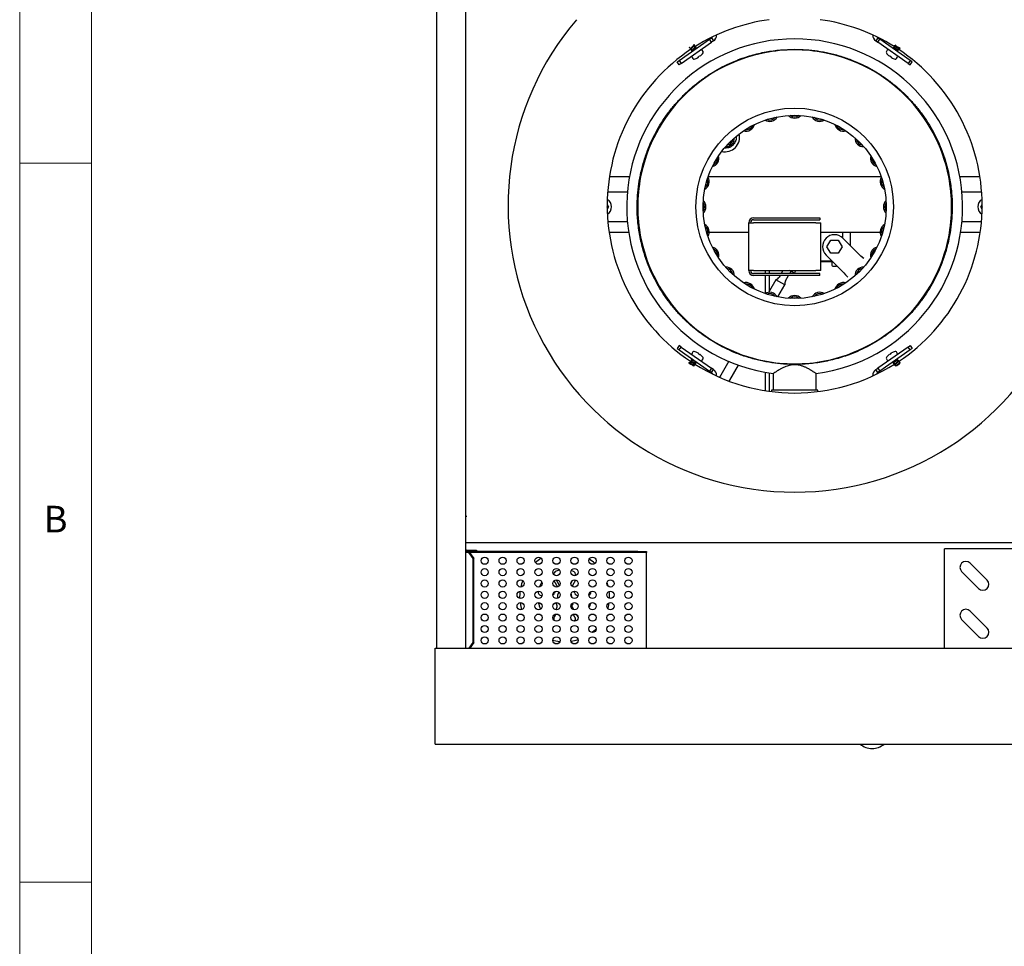
# Model space of a CAD drawing. Units: millimetres. Extents: x 5 to 415, y 5 to 292.
# Drawn here: x 5 to 73, y 194 to 258 of the extents above; entities that cross this region are included whole.
import ezdxf

# ---------------------------------------------------------------- set-up
doc = ezdxf.new("R2010")
doc.units = ezdxf.units.MM
doc.styles.add('SLDTEXTSTYLE0', font='TXT', dxfattribs={"width": 0.75})

msp = doc.modelspace()

# ---------------------------------------------------------------- linework, layer by layer
at = {"color": 7, "linetype": 'Continuous', "lineweight": 18}
for p, q in [((5, 292), (5, 5)), ((10, 287), (10, 10)), ((10, 248.5), (5, 248.5)), ((5, 198.5), (10, 198.5))]:
    msp.add_line(p, q, dxfattribs=at)
at = {"color": 7, "linetype": 'Continuous', "lineweight": 25}
for p, q in [((34.0211, 214.7683), (34.0211, 272.5098)), ((36.0127, 272.0431), (36.0127, 214.7683)), ((50.8786, 255.6377), (52.9863, 257.1135)), ((51.0219, 255.4329), (53.1297, 256.9088)), ((52.9863, 257.1135), (53.1228, 257.2091)), ((53.1297, 256.9088), (52.9863, 257.1135)), ((53.1228, 257.2091), (53.2662, 257.0044)), ((53.2662, 257.0044), (53.1297, 256.9088)), ((64.7027, 257.2091), (64.5593, 257.0044)), ((64.5593, 257.0044), (64.6958, 256.9088)), ((64.6958, 256.9088), (64.8392, 257.1135)), ((66.8035, 255.4329), (64.6958, 256.9088)), ((64.8392, 257.1135), (64.7027, 257.2091)), ((66.9469, 255.6377), (64.8392, 257.1135)), ((51.6049, 256.5494), (51.6661, 256.462)), ((51.6444, 256.4109), (51.6527, 256.412)), ((51.6957, 256.4197), (51.7569, 256.3323)), ((51.7347, 256.2815), (51.7435, 256.2822)), ((51.7866, 256.29), (51.7943, 256.2789)), ((51.8993, 256.7174), (51.8838, 256.7395)), ((51.9901, 256.5877), (51.9289, 256.6751)), ((51.9396, 256.7236), (51.9505, 256.7263)), ((52.0708, 256.4725), (52.0197, 256.5454)), ((52.0344, 256.5964), (52.0434, 256.5939)), ((52.5355, 256.2628), (52.4753, 256.3488)), ((65.3502, 256.3488), (65.29, 256.2628)), ((65.7367, 256.5294), (65.7404, 256.5214)), ((65.7625, 256.4835), (65.7547, 256.4725)), ((65.8533, 256.6132), (65.7921, 256.5259)), ((65.8275, 256.6584), (65.8313, 256.6511)), ((65.9417, 256.7395), (65.8829, 256.6556)), ((66.0312, 256.2789), (66.0822, 256.3518)), ((66.1119, 256.3942), (66.1731, 256.4815)), ((66.1352, 256.3554), (66.1359, 256.3462)), ((66.2027, 256.5238), (66.2253, 256.5562)), ((66.2223, 256.488), (66.2285, 256.4787)), ((50.742, 255.5421), (50.8786, 255.6377)), ((50.8854, 255.3373), (50.742, 255.5421)), ((50.8786, 255.6377), (51.0219, 255.4329)), ((51.7722, 255.8565), (51.8324, 255.7705)), ((52.2164, 255.8711), (52.1722, 255.8402)), ((52.2164, 255.8711), (52.2037, 255.8893)), ((52.2165, 255.8712), (52.2038, 255.8893)), ((52.2038, 255.8893), (52.2165, 255.8712)), ((52.2968, 255.9544), (52.3095, 255.9363)), ((52.3538, 255.9673), (52.3095, 255.9363)), ((65.5159, 255.9363), (65.4717, 255.9673)), ((65.609, 255.8711), (65.6218, 255.8893)), ((65.6217, 255.8893), (65.609, 255.8711)), ((65.609, 255.8712), (65.6217, 255.8893)), ((65.6533, 255.8402), (65.609, 255.8711)), ((65.9931, 255.7705), (66.0533, 255.8565)), ((66.9469, 255.6377), (66.8035, 255.4329)), ((66.9401, 255.3373), (67.0834, 255.5421)), ((67.0834, 255.5421), (66.9469, 255.6377)), ((51.0219, 255.4329), (50.8854, 255.3373)), ((66.8035, 255.4329), (66.9401, 255.3373)), ((54.0808, 249.5333), (54.0312, 249.5432)), ((47.4183, 247.5431), (46.0234, 247.5431)), ((64.9377, 247.5431), (52.8878, 247.5431)), ((71.8021, 247.5431), (70.4071, 247.5431)), ((45.9054, 246.5014), (47.2776, 246.5014)), ((70.5479, 246.5014), (71.9201, 246.5014)), ((45.9114, 245.4598), (45.8711, 245.5295)), ((45.8712, 245.6127), (45.9595, 245.4598)), ((45.8721, 245.3917), (45.9114, 245.4598)), ((45.9595, 245.4598), (45.8734, 245.3106)), ((45.9114, 245.4598), (45.9306, 245.4598)), ((45.9595, 245.4598), (45.9402, 245.4598)), ((71.866, 245.4598), (71.9543, 245.6127)), ((71.8852, 245.4598), (71.866, 245.4598)), ((71.9521, 245.3106), (71.866, 245.4598)), ((71.8949, 245.4598), (71.9141, 245.4598)), ((71.9544, 245.5295), (71.9141, 245.4598)), ((71.9141, 245.4598), (71.9534, 245.3917)), ((56.0572, 244.6903), (60.6711, 244.6903)), ((56.0572, 244.5653), (60.6711, 244.5653)), ((60.6711, 244.6903), (60.6711, 244.5653)), ((47.2776, 244.4181), (45.9208, 244.4181)), ((55.7239, 241.0236), (55.7239, 244.3569)), ((55.7239, 244.3569), (56.0572, 244.3569)), ((60.3906, 244.3569), (56.0572, 244.3569)), ((60.3906, 244.3569), (60.7239, 244.3569)), ((60.7239, 241.0236), (60.7239, 244.3569)), ((71.9047, 244.4181), (70.5479, 244.4181)), ((46.0024, 243.7098), (47.3629, 243.7098)), ((52.9665, 243.7098), (55.7239, 243.7098)), ((60.7239, 243.7098), (64.859, 243.7098)), ((60.7239, 243.6903), (60.9322, 243.6903)), ((60.9322, 243.6903), (62.2656, 243.6903)), ((62.2656, 243.2854), (62.2656, 243.6903)), ((62.2715, 243.2795), (63.5233, 242.0277)), ((62.8072, 242.7438), (62.8072, 243.7098)), ((70.4626, 243.7098), (71.8231, 243.7098)), ((61.153, 242.6903), (61.4176, 243.1486)), ((61.4176, 242.2319), (61.153, 242.6903)), ((61.4176, 243.1486), (61.9469, 243.1486)), ((61.9469, 243.1486), (62.2115, 242.6903)), ((62.2115, 242.6903), (61.9469, 242.2319)), ((62.3448, 240.8492), (61.093, 242.101)), ((61.9469, 242.2319), (61.4176, 242.2319)), ((63.6488, 241.9167), (63.5075, 242.04)), ((63.7248, 241.8707), (63.5233, 242.0277)), ((63.6804, 241.8892), (63.6488, 241.9167)), ((60.9322, 241.6903), (60.7239, 241.6903)), ((60.7239, 241.6486), (61.5454, 241.6486)), ((61.5037, 241.6903), (60.9322, 241.6903)), ((61.5081, 241.6486), (61.5081, 241.4169)), ((61.5743, 241.3314), (61.7902, 241.3314)), ((56.0572, 241.0236), (55.7239, 241.0236)), ((56.0572, 241.0236), (60.3906, 241.0236)), ((60.6711, 240.8153), (56.0572, 240.8153)), ((60.6711, 240.6903), (56.0572, 240.6903)), ((56.8694, 241.0236), (56.8694, 240.8153)), ((56.8694, 240.6903), (56.8694, 239.4452)), ((57.1611, 240.8153), (57.1611, 241.0236)), ((57.1611, 239.5136), (57.1611, 240.6903)), ((57.8956, 240.6903), (57.8305, 240.5774)), ((58.0881, 241.0236), (57.9678, 240.8153)), ((58.2779, 240.3191), (58.4922, 240.6903)), ((58.5644, 240.8153), (58.6599, 240.9807)), ((58.8947, 240.8452), (58.5857, 241.0236)), ((58.8947, 240.8452), (58.9977, 241.0236)), ((60.7239, 241.0236), (60.3906, 241.0236)), ((60.6711, 240.6903), (60.6711, 240.8153)), ((62.3325, 240.865), (62.4558, 240.7237)), ((62.4558, 240.7237), (62.4833, 240.6921)), ((57.5995, 240.3899), (57.1611, 239.6305)), ((58.231, 240.0253), (57.5995, 240.3899)), ((57.7497, 239.1917), (58.231, 240.0253)), ((50.8854, 235.8072), (50.742, 235.6024)), ((50.8786, 235.5068), (51.0219, 235.7116)), ((51.0219, 235.7116), (50.8854, 235.8072)), ((51.0219, 235.7116), (53.1297, 234.2358)), ((66.8035, 235.7116), (64.6958, 234.2358)), ((66.8035, 235.7116), (66.9401, 235.8072)), ((66.9469, 235.5068), (66.8035, 235.7116)), ((66.9401, 235.8072), (67.0834, 235.6024)), ((50.742, 235.6024), (50.8786, 235.5068)), ((50.8786, 235.5068), (52.9863, 234.031)), ((51.8324, 235.374), (51.7722, 235.288)), ((52.1722, 235.3043), (52.2164, 235.2734)), ((52.2164, 235.2734), (52.2037, 235.2553)), ((52.2037, 235.2553), (52.2164, 235.2734)), ((52.2165, 235.2734), (52.2038, 235.2552)), ((52.3095, 235.2082), (52.3538, 235.1772)), ((66.9469, 235.5068), (64.8392, 234.031)), ((65.4717, 235.1772), (65.5159, 235.2082)), ((65.5286, 235.1901), (65.5159, 235.2082)), ((65.609, 235.2734), (65.6533, 235.3043)), ((65.609, 235.2734), (65.6217, 235.2552)), ((65.609, 235.2734), (65.6217, 235.2553)), ((65.6217, 235.2552), (65.609, 235.2734)), ((66.0533, 235.288), (65.9931, 235.374)), ((67.0834, 235.6024), (66.9469, 235.5068)), ((51.5534, 234.595), (51.5578, 234.5865)), ((51.6682, 234.6855), (51.607, 234.5981)), ((51.6446, 234.7244), (51.6444, 234.7337)), ((51.759, 234.8152), (51.6978, 234.7278)), ((51.7359, 234.8538), (51.7347, 234.863)), ((51.7943, 234.8656), (51.7887, 234.8575)), ((51.815, 234.8511), (51.7963, 234.8565)), ((51.8676, 234.3819), (51.8972, 234.4241)), ((51.9268, 234.4664), (51.988, 234.5538)), ((52.0176, 234.5961), (52.0708, 234.672)), ((52.0434, 234.5506), (52.0396, 234.5583)), ((52.4753, 234.7957), (52.5355, 234.8817)), ((54.3243, 234.717), (53.7728, 233.7619)), ((54.4043, 233.3973), (55.0114, 234.4488)), ((65.29, 234.8817), (65.3502, 234.7957)), ((65.7547, 234.672), (65.7831, 234.6315)), ((65.8127, 234.5892), (65.8739, 234.5018)), ((65.8588, 234.4505), (65.8501, 234.4538)), ((65.9035, 234.4595), (65.9579, 234.3819)), ((66.107, 234.7573), (66.0458, 234.8447)), ((66.1978, 234.6276), (66.1367, 234.715)), ((66.1586, 234.7661), (66.1494, 234.7649)), ((66.2412, 234.5656), (66.2275, 234.5853)), ((66.2487, 234.6366), (66.2381, 234.6338)), ((53.1297, 234.2358), (52.9863, 234.031)), ((52.9863, 234.031), (53.1228, 233.9354)), ((53.1228, 233.9354), (53.2662, 234.1402)), ((53.2662, 234.1402), (53.1297, 234.2358)), ((53.4794, 233.6996), (53.4794, 233.7306)), ((53.7728, 233.7619), (53.69, 233.6209)), ((56.8694, 233.9582), (56.8694, 232.675)), ((57.1611, 232.6321), (57.1611, 233.9102)), ((57.4127, 233.8748), (57.4127, 232.7097)), ((60.4127, 232.7097), (60.4127, 233.8748)), ((64.3461, 233.6996), (64.3461, 233.7306)), ((64.5593, 234.1402), (64.6958, 234.2358)), ((64.7027, 233.9354), (64.5593, 234.1402)), ((64.6958, 234.2358), (64.8392, 234.031)), ((64.8392, 234.031), (64.7027, 233.9354)), ((54.3665, 233.3334), (54.4043, 233.3973)), ((57.3086, 232.7099), (57.3086, 232.613)), ((60.5169, 232.613), (60.5169, 232.7099)), ((36.1127, 223.9248), (36.0127, 223.9248)), ((160.9794, 222.0973), (36.0127, 222.0973)), ((36.2407, 221.4223), (36.0127, 221.4223)), ((36.0961, 221.5723), (36.3627, 221.5723)), ((36.0961, 221.4973), (36.3627, 221.4973)), ((36.0961, 221.4223), (36.0961, 221.4973)), ((36.9294, 221.4973), (36.0961, 221.4973)), ((36.5353, 221.0056), (36.2407, 221.4223)), ((36.2407, 221.4223), (36.2937, 221.4223)), ((36.2937, 221.4223), (36.5884, 221.0056)), ((36.9294, 221.4223), (36.2937, 221.4223)), ((36.3627, 221.4973), (36.3627, 221.5723)), ((36.3627, 221.5723), (36.7794, 221.5723)), ((36.7794, 221.5723), (36.7794, 221.4973)), ((36.9294, 221.4223), (36.9294, 221.4973)), ((48.0127, 221.4973), (36.9294, 221.4973)), ((48.0127, 221.4223), (36.9294, 221.4223)), ((48.0127, 221.4223), (48.0127, 221.4973)), ((48.0127, 221.4973), (48.5961, 221.4973)), ((48.5961, 221.4223), (48.0127, 221.4223)), ((48.5961, 221.4973), (48.5961, 221.4223)), ((48.5961, 221.2556), (48.5961, 221.4223)), ((48.5961, 214.9056), (48.5961, 221.2556)), ((98.4961, 221.6723), (69.3294, 221.6723)), ((69.3294, 221.5223), (69.3294, 221.6723)), ((69.3294, 214.7683), (69.3294, 221.5223)), ((36.5353, 215.1556), (36.5353, 221.0056)), ((36.5884, 221.0056), (36.5353, 221.0056)), ((36.5884, 215.1556), (36.5884, 221.0056)), ((72.2966, 219.5026), (71.1181, 220.6811)), ((43.4889, 220.1247), (43.3671, 220.1601)), ((70.5289, 220.0919), (71.7074, 218.9134)), ((42.3608, 219.1179), (42.1711, 219.4466)), ((42.3229, 219.517), (42.5052, 219.2013)), ((43.3462, 219.2749), (43.4652, 219.4811)), ((43.6722, 219.5062), (43.448, 219.1179)), ((41.314, 218.4264), (41.341, 218.4264)), ((42.3059, 217.1399), (42.1814, 216.9241)), ((42.2877, 217.4417), (42.3608, 217.5683)), ((43.448, 217.5683), (43.5178, 217.4473)), ((72.2966, 216.1693), (71.1181, 217.3478)), ((43.6275, 216.9241), (43.5099, 217.1278)), ((43.709, 217.1161), (43.7718, 217.0074)), ((70.5289, 216.7586), (71.7074, 215.58)), ((36.2615, 214.7683), (36.5353, 215.1556)), ((36.5884, 215.1556), (36.3145, 214.7683)), ((36.5353, 215.1556), (36.5884, 215.1556)), ((33.9127, 214.7683), (163.0794, 214.7683)), ((33.9127, 214.5683), (33.9127, 214.7683)), ((33.9127, 209.4517), (33.9127, 214.5683)), ((48.5961, 214.7683), (48.5961, 214.9056)), ((33.9127, 208.1017), (33.9127, 209.4517)), ((33.9127, 208.1017), (163.0794, 208.1017))]:
    msp.add_line(p, q, dxfattribs=at)
at = {"color": 7, "linetype": 'Continuous', "lineweight": 25, "flags": 128}
for points in [[(52.0507, 255.7821), (52.0508, 255.7814), (52.0508, 255.7809), (52.0509, 255.7807), (52.0509, 255.7806), (52.0509, 255.7807), (52.0508, 255.7809), (52.0508, 255.7814), (52.0507, 255.7821)], [(52.2037, 255.8893), (52.2058, 255.8862), (52.2078, 255.8835), (52.2096, 255.8809), (52.2113, 255.8785), (52.2128, 255.8763), (52.2141, 255.8744), (52.2154, 255.8727), (52.2164, 255.8711)], [(65.5286, 255.9544), (65.5265, 255.9514), (65.5246, 255.9486), (65.5228, 255.9461), (65.5211, 255.9437), (65.5196, 255.9415), (65.5182, 255.9396), (65.517, 255.9379), (65.5159, 255.9363)], [(65.6217, 255.8893), (65.6196, 255.8863), (65.6176, 255.8835), (65.6158, 255.8809), (65.6142, 255.8785), (65.6127, 255.8764), (65.6113, 255.8744), (65.6101, 255.8727), (65.609, 255.8712)], [(65.7748, 255.7821), (65.7747, 255.7814), (65.7746, 255.7809), (65.7746, 255.7807), (65.7746, 255.7806), (65.7746, 255.7807), (65.7746, 255.7809), (65.7747, 255.7814), (65.7748, 255.7821)], [(52.0507, 235.3624), (52.0508, 235.3631), (52.0508, 235.3636), (52.0509, 235.3639), (52.0509, 235.364), (52.0509, 235.3639), (52.0508, 235.3636), (52.0508, 235.3631), (52.0507, 235.3625)], [(52.2038, 235.2552), (52.2059, 235.2582), (52.2078, 235.261), (52.2096, 235.2636), (52.2113, 235.266), (52.2128, 235.2682), (52.2142, 235.2701), (52.2154, 235.2718), (52.2165, 235.2734)], [(52.2968, 235.1901), (52.2989, 235.1931), (52.3009, 235.1959), (52.3027, 235.1985), (52.3044, 235.2008), (52.3059, 235.203), (52.3073, 235.2049), (52.3085, 235.2067), (52.3095, 235.2082)], [(65.6218, 235.2553), (65.6196, 235.2583), (65.6177, 235.2611), (65.6159, 235.2637), (65.6142, 235.266), (65.6127, 235.2682), (65.6113, 235.2701), (65.6101, 235.2719), (65.609, 235.2734)], [(65.7748, 235.3625), (65.7747, 235.3631), (65.7746, 235.3636), (65.7746, 235.3639), (65.7746, 235.364), (65.7746, 235.3639), (65.7746, 235.3636), (65.7747, 235.3631), (65.7748, 235.3624)], [(41.2847, 221.0156), (41.0676, 220.8713), (40.8808, 220.7244)], [(42.5616, 220.1865), (42.4628, 220.1653), (42.3199, 220.1247)], [(45.9437, 219.0699), (45.9196, 219.1641), (45.8613, 219.3541)], [(43.448, 219.1179), (43.4314, 219.0833), (43.4304, 219.0808)], [(39.8066, 217.9316), (39.853, 217.6688), (39.9117, 217.4435)], [(45.9165, 217.5108), (45.9558, 217.6688), (46, 217.9156)], [(42.553, 217.5444), (42.5269, 217.5166), (42.5148, 217.5003)], [(43.7718, 217.0074), (43.8047, 216.9628), (43.8435, 216.9286)], [(40.9018, 215.9441), (40.9476, 215.9066), (40.9834, 215.8782)], [(42.0965, 215.3243), (42.304, 215.2763), (42.5845, 215.2345)]]:
    msp.add_lwpolyline(points, dxfattribs=at)
at = {"color": 7, "linetype": 'Continuous', "lineweight": 25}
for centre, radius in [((58.9127, 245.4598), 6.875), ((58.9127, 245.4598), 6.375), ((37.3461, 220.8514), 0.25), ((38.5961, 220.8514), 0.25), ((39.8461, 220.8514), 0.25), ((41.0961, 220.8514), 0.25), ((42.3461, 220.8514), 0.25), ((43.5961, 220.8514), 0.25), ((44.8461, 220.8514), 0.25), ((46.0961, 220.8514), 0.25), ((47.3461, 220.8514), 0.25), ((37.3461, 220.0598), 0.25), ((38.5961, 220.0598), 0.25), ((39.8461, 220.0598), 0.25), ((41.0961, 220.0598), 0.25), ((42.3461, 220.0598), 0.25), ((43.5961, 220.0598), 0.25), ((44.8461, 220.0598), 0.25), ((46.0961, 220.0598), 0.25), ((47.3461, 220.0598), 0.25), ((37.3461, 219.2681), 0.25), ((38.5961, 219.2681), 0.25), ((39.8461, 219.2681), 0.25), ((41.0961, 219.2681), 0.25), ((42.3461, 219.2681), 0.25), ((43.5961, 219.2681), 0.25), ((44.8461, 219.2681), 0.25), ((46.0961, 219.2681), 0.25), ((47.3461, 219.2681), 0.25), ((37.3461, 218.4764), 0.25), ((38.5961, 218.4764), 0.25), ((39.8461, 218.4764), 0.25), ((41.0961, 218.4764), 0.25), ((42.3461, 218.4764), 0.25), ((43.5961, 218.4764), 0.25), ((44.8461, 218.4764), 0.25), ((46.0961, 218.4764), 0.25), ((47.3461, 218.4764), 0.25), ((37.3461, 217.6848), 0.25), ((38.5961, 217.6848), 0.25), ((39.8461, 217.6848), 0.25), ((41.0961, 217.6848), 0.25), ((42.3461, 217.6848), 0.25), ((43.5961, 217.6848), 0.25), ((44.8461, 217.6848), 0.25), ((46.0961, 217.6848), 0.25), ((47.3461, 217.6848), 0.25), ((37.3461, 216.8931), 0.25), ((38.5961, 216.8931), 0.25), ((39.8461, 216.8931), 0.25), ((41.0961, 216.8931), 0.25), ((42.3461, 216.8931), 0.25), ((43.5961, 216.8931), 0.25), ((44.8461, 216.8931), 0.25), ((46.0961, 216.8931), 0.25), ((47.3461, 216.8931), 0.25), ((37.3461, 216.1014), 0.25), ((38.5961, 216.1014), 0.25), ((39.8461, 216.1014), 0.25), ((41.0961, 216.1014), 0.25), ((42.3461, 216.1014), 0.25), ((43.5961, 216.1014), 0.25), ((44.8461, 216.1014), 0.25), ((46.0961, 216.1014), 0.25), ((47.3461, 216.1014), 0.25), ((37.3461, 215.3098), 0.25), ((38.5961, 215.3098), 0.25), ((39.8461, 215.3098), 0.25), ((41.0961, 215.3098), 0.25), ((42.3461, 215.3098), 0.25), ((43.5961, 215.3098), 0.25), ((44.8461, 215.3098), 0.25), ((46.0961, 215.3098), 0.25), ((47.3461, 215.3098), 0.25)]:
    msp.add_circle(centre, radius, dxfattribs=at)
for centre, radius, start, end in [((58.9127, 245.5556), 19.9378, 139.604798, 270), ((58.9127, 245.5556), 13.0417, 97.805493, 122.11213), ((58.9127, 245.5556), 19.9378, 270, 40.395202), ((58.9127, 245.5556), 13.0417, 57.88787, 82.194507), ((58.9127, 245.4598), 11.6817, 277.376999, 262.623137), ((52.9794, 257.4139), 0.25, 305, 325.522871), ((52.9794, 257.4139), 0.5, 305, 0), ((64.8461, 257.4139), 0.5, 180, 235), ((64.8461, 257.4139), 0.25, 214.477129, 235), ((58.9127, 245.5556), 13.0417, 123.595947, 236.181533), ((58.9127, 245.4598), 10.9167, 101.001792, 168.998208), ((52.407, 256.301), 0.0833, 35, 125), ((52.4672, 256.215), 0.0833, 325.232674, 35), ((58.9127, 245.4598), 10.9167, 78.998208, 101.001792), ((58.9127, 245.4598), 10.9167, 11.001792, 78.998208), ((65.3583, 256.215), 0.0833, 145, 214.767326), ((65.4185, 256.301), 0.0833, 55, 145), ((58.9127, 245.5556), 13.0417, 303.679967, 56.404053), ((51.8404, 255.9043), 0.0833, 125, 215), ((51.9006, 255.8183), 0.0833, 215, 284.767326), ((51.6457, 256.7853), 1.0833, 284.767326, 291.961409), ((51.6457, 256.7853), 1.0818, 291.980322, 299.121253), ((51.5759, 256.8849), 1.1771, 302.23245, 307.76755), ((51.6457, 256.7853), 1.0818, 310.878747, 318.019678), ((52.504, 256.1608), 0.1129, 241.378645, 242.159027), ((51.6457, 256.7853), 1.0833, 318.038591, 325.232674), ((66.1797, 256.7853), 1.0833, 214.767326, 221.961409), ((65.3327, 256.1397), 0.089, 297.736283, 298.726045), ((66.1797, 256.7853), 1.0818, 221.980322, 229.121253), ((66.2495, 256.8849), 1.1771, 232.23245, 237.76755), ((66.1797, 256.7853), 1.0818, 240.878747, 248.019678), ((66.1797, 256.7853), 1.0833, 248.038591, 255.232674), ((65.9248, 255.8183), 0.0833, 255.232674, 325), ((65.985, 255.9043), 0.0833, 325, 55), ((57.1594, 252.0031), 0.6011, 238.545206, 331.454794), ((57.17, 251.9638), 0.4684, 246.241767, 323.758233), ((58.9127, 252.234), 0.6011, 223.545206, 316.454794), ((58.9127, 252.1933), 0.4684, 231.241767, 308.758233), ((60.666, 252.0031), 0.6011, 208.545206, 301.454794), ((60.6555, 251.9638), 0.4684, 216.241767, 293.758233), ((55.5256, 251.3264), 0.6011, 253.545206, 346.454794), ((55.546, 251.2912), 0.4684, 261.241767, 338.758233), ((62.2998, 251.3264), 0.6011, 193.545206, 286.454794), ((62.2795, 251.2912), 0.4684, 201.241767, 278.758233), ((54.0808, 250.2917), 1, 256.073225, 13.926775), ((54.1226, 250.2499), 0.6011, 268.545206, 1.454794), ((54.1514, 250.2211), 0.4684, 276.241767, 353.758233), ((63.7028, 250.2499), 0.6011, 178.545206, 271.454794), ((63.6741, 250.2211), 0.4684, 186.241767, 263.758233), ((53.0461, 248.8469), 0.6011, 283.545206, 16.454794), ((53.0813, 248.8265), 0.4684, 291.241767, 8.758233), ((64.7794, 248.8469), 0.6011, 163.545206, 256.454794), ((64.7441, 248.8265), 0.4684, 171.241767, 248.758233), ((58.9127, 245.4598), 10.9167, 168.998208, 191.001792), ((52.3693, 247.2131), 0.6011, 298.545206, 31.454794), ((52.4087, 247.2025), 0.4684, 306.241767, 23.758233), ((65.4561, 247.2131), 0.6011, 148.545206, 241.454794), ((65.4168, 247.2025), 0.4684, 156.241767, 233.758233), ((58.9127, 245.4598), 10.9167, 348.998208, 11.001792), ((45.5794, 245.4598), 0.5917, 301.097115, 59.726498), ((72.2461, 245.4598), 0.5917, 120.273502, 238.902885), ((52.1792, 245.4598), 0.4684, 321.241767, 38.758233), ((52.1385, 245.4598), 0.6011, 313.545206, 46.454794), ((65.687, 245.4598), 0.6011, 133.545206, 226.454794), ((65.6463, 245.4598), 0.4684, 141.241767, 218.758233), ((56.0572, 244.3569), 0.3333, 90, 180), ((56.0572, 244.3569), 0.2083, 90, 180), ((52.3693, 243.7065), 0.6011, 328.545206, 61.454794), ((52.4087, 243.717), 0.4684, 336.241767, 53.758233), ((65.4561, 243.7065), 0.6011, 118.545206, 211.454794), ((65.4168, 243.717), 0.4684, 126.241767, 203.758233), ((58.9127, 245.4598), 10.9167, 191.001792, 258.998208), ((61.6822, 242.6903), 0.8333, 45, 225), ((58.9127, 245.4598), 10.9167, 281.001792, 348.998208), ((53.0461, 242.0727), 0.6011, 343.545206, 76.454794), ((53.0813, 242.093), 0.4684, 351.241767, 68.758233), ((64.7794, 242.0727), 0.6011, 103.545206, 196.454794), ((64.7441, 242.093), 0.4684, 111.241767, 188.758233), ((54.1226, 240.6697), 0.6011, 358.545206, 91.454794), ((54.1514, 240.6984), 0.4684, 6.241767, 83.758233), ((61.5743, 241.3976), 0.0661, 180, 270), ((61.7902, 241.3976), 0.0661, 270, 318.869291), ((63.7028, 240.6697), 0.6011, 88.545206, 181.454794), ((63.6741, 240.6984), 0.4684, 96.241767, 173.758233), ((56.0572, 241.0236), 0.3333, 180, 270), ((56.0572, 241.0236), 0.2083, 180, 270), ((57.4696, 240.7858), 0.4167, 288.159099, 330), ((55.5256, 239.5931), 0.6011, 13.545206, 106.454794), ((55.546, 239.6284), 0.4684, 21.241767, 98.758233), ((58.6388, 240.1108), 0.4167, 150, 191.840901), ((62.2998, 239.5931), 0.6011, 73.545206, 166.454794), ((62.2795, 239.6284), 0.4684, 81.241767, 158.758233), ((57.1594, 238.9164), 0.6011, 28.545206, 121.454794), ((57.17, 238.9557), 0.4684, 36.241767, 113.758233), ((58.9127, 238.6855), 0.6011, 43.545206, 136.454794), ((58.9127, 238.7262), 0.4684, 51.241767, 128.758233), ((60.666, 238.9164), 0.6011, 58.545206, 151.454794), ((60.6555, 238.9557), 0.4684, 66.241767, 143.758233), ((51.8404, 235.2402), 0.0833, 145, 235), ((51.9006, 235.3262), 0.0833, 75.232674, 145), ((51.6457, 234.3592), 1.0833, 68.038591, 75.232674), ((51.6457, 234.3592), 1.0818, 60.878747, 68.019678), ((51.5759, 234.2596), 1.1771, 52.23245, 57.76755), ((51.576, 234.2596), 1.177, 52.232402, 55.003028), ((51.6457, 234.3592), 1.0818, 41.980322, 49.121253), ((52.4927, 235.0048), 0.089, 117.736283, 118.726045), ((51.6457, 234.3592), 1.0833, 34.767326, 41.961409), ((52.4672, 234.9295), 0.0833, 325, 34.767326), ((65.3583, 234.9295), 0.0833, 145.232674, 215), ((66.1797, 234.3592), 1.0833, 138.038591, 145.232674), ((65.3214, 234.9838), 0.1129, 61.378645, 62.159027), ((66.1797, 234.3592), 1.0818, 130.878747, 138.019678), ((66.1797, 234.3592), 1.0818, 130.878747, 138.019678), ((66.2495, 234.2596), 1.1771, 122.23245, 127.76755), ((66.1797, 234.3592), 1.0818, 111.980322, 119.121253), ((66.1797, 234.3592), 1.0833, 104.767326, 111.961409), ((65.9248, 235.3262), 0.0833, 35, 104.767326), ((65.985, 235.2402), 0.0833, 305, 35), ((58.9127, 245.5556), 13.0417, 237.80377, 302.19623), ((52.407, 234.8435), 0.0833, 235, 325), ((58.9127, 245.4598), 10.9167, 258.998208, 281.001792), ((65.4185, 234.8435), 0.0833, 215, 305), ((52.9794, 233.7306), 0.25, 22.619865, 55), ((52.9794, 233.7306), 0.5, 360, 55), ((64.8461, 233.7306), 0.5, 125, 180), ((64.8461, 233.7306), 0.25, 125, 157.380135), ((36.0961, 221.4223), 0.15, 90, 123.748989), ((36.0961, 221.4223), 0.075, 90, 180), ((42.9044, 218.3431), 3.125, 47.787593, 56.726475), ((70.8235, 220.3865), 0.4167, 45, 225), ((42.3979, 219.8871), 0.25, 108.162996, 175.568951), ((43.411, 219.8871), 0.25, 343.415583, 71.837004), ((42.9044, 218.3431), 3.125, 158.819984, 167.523891), ((42.9044, 218.3431), 1.875, 147.175614, 158.643014), ((42.7217, 219.3263), 0.25, 210, 229.324069), ((72.002, 219.208), 0.4167, 225, 45), ((42.9044, 218.3431), 3.125, 173.024537, 181.982807), ((41.314, 218.6764), 0.25, 168.162996, 270), ((41.9616, 218.6764), 0.25, 302.602222, 340.528779), ((42.9044, 218.3431), 0.75, 151.014376, 160.528779), ((42.1443, 218.9929), 0.25, 6.784363, 30), ((42.9044, 218.3431), 0.5, 140.815151, 192.322791), ((42.9044, 218.3431), 0.5, 356.979688, 24.842568), ((42.9044, 218.3431), 0.75, 19.471221, 30.381158), ((43.8472, 218.6764), 0.25, 199.471221, 268.584002), ((44.4948, 218.6764), 0.25, 294.275996, 6.40615), ((42.9044, 218.3431), 3.125, 358.036004, 6.748329), ((42.9044, 218.3431), 1.875, 192.607431, 207.401177), ((42.9044, 218.3431), 0.75, 213.775381, 220.528779), ((42.1443, 217.6933), 0.25, 330, 40.528779), ((43.6645, 217.6933), 0.25, 139.471221, 210), ((42.9044, 218.3431), 0.75, 319.471221, 326.125049), ((42.9044, 218.3431), 1.875, 336.058187, 346.482761), ((70.8235, 217.0532), 0.4167, 45, 225), ((42.3979, 216.7991), 0.25, 150, 196.44503), ((43.411, 216.7991), 0.25, 321.464448, 30), ((42.9044, 218.3431), 3.125, 307.271899, 314.524424), ((72.002, 215.8747), 0.4167, 225, 45), ((42.9044, 218.3431), 3.125, 278.257044, 287.433116), ((64.3002, 209.0391), 1.25, 228.585316, 270), ((64.3002, 209.0391), 1.25, 270, 311.414684)]:
    msp.add_arc(centre, radius, start, end, dxfattribs=at)
for points, knots in [([(58.9127, 234.5016), (58.6498, 234.5071), (58.1174, 234.5182), (57.3133, 234.6094), (56.4995, 234.7595), (55.6828, 234.9769), (54.9154, 235.2463), (54.2025, 235.5565), (53.5465, 235.8959), (52.9095, 236.2822), (52.2959, 236.714), (51.7104, 237.1895), (51.158, 237.705), (50.6425, 238.2574), (50.167, 238.8429), (49.7351, 239.4565), (49.3488, 240.0935), (49.0095, 240.7495), (48.6707, 241.5282), (48.3635, 242.4313), (48.1234, 243.4529), (47.9847, 244.4627), (47.9428, 245.3941), (47.9738, 246.2551), (48.0616, 247.0592), (48.2127, 247.873), (48.4298, 248.6897), (48.6993, 249.4571), (49.0095, 250.17), (49.3488, 250.826), (49.7351, 251.463), (50.167, 252.0766), (50.6424, 252.6621), (51.158, 253.2145), (51.7104, 253.73), (52.2959, 254.2055), (52.9095, 254.6374), (53.5465, 255.0236), (54.2024, 255.363), (54.9812, 255.7018), (55.8843, 256.0093), (56.9059, 256.248), (57.9157, 256.3919), (58.5841, 256.4093), (58.9127, 256.4179)], [0, 0, 0, 0, 0.0229112, 0.0464027, 0.0704411, 0.0949855, 0.1199909, 0.1412616, 0.162707, 0.1843148, 0.2061514, 0.2280535, 0.250008, 0.2719615, 0.2938635, 0.3157013, 0.337308, 0.3587534, 0.3800252, 0.4112799, 0.4417609, 0.4713624, 0.5, 0.5229106, 0.5464027, 0.5704411, 0.5949855, 0.6199909, 0.6412616, 0.662707, 0.6843148, 0.7061514, 0.7280535, 0.750008, 0.7719615, 0.7938635, 0.8157013, 0.837308, 0.8587534, 0.8800252, 0.9112799, 0.9417609, 0.9713624, 1, 1, 1, 1]), ([(51.586, 256.5437), (51.5864, 256.5437), (51.5935, 256.5447), (51.6005, 256.5456), (51.607, 256.5464)], [0, 0, 0, 0, 0.0652463, 1, 1, 1, 1]), ([(51.6067, 256.5506), (51.6057, 256.5511), (51.6017, 256.5529), (51.6051, 256.5602), (51.6131, 256.5694), (51.6135, 256.5699)], [0, 0, 0, 0, 0.2384717, 0.9622787, 1, 1, 1, 1]), ([(51.6705, 256.4706), (51.6675, 256.4648), (51.6588, 256.4478), (51.65, 256.4309), (51.6441, 256.4198)], [0, 0, 0, 0, 0.34286979, 1, 1, 1, 1]), ([(51.9464, 256.7142), (51.9462, 256.7123), (51.9457, 256.707), (51.9208, 256.6814), (51.8838, 256.6459), (51.8361, 256.6028), (51.7847, 256.5572), (51.7347, 256.5126), (51.6908, 256.4722), (51.6603, 256.4412), (51.6445, 256.4236), (51.6446, 256.4203), (51.6446, 256.4201)], [0, 0, 0, 0, 0.0629788, 0.1794014, 0.295824, 0.4122465, 0.5286691, 0.6450917, 0.7615142, 0.8779368, 0.9943594, 1, 1, 1, 1]), ([(51.6504, 256.4105), (51.6597, 256.4117), (51.6755, 256.4138), (51.6913, 256.4158), (51.6978, 256.4167)], [0, 0, 0, 0, 0.5858275, 1, 1, 1, 1]), ([(51.8983, 256.7168), (51.8988, 256.7166), (51.9032, 256.7157), (51.8961, 256.7033), (51.8769, 256.6793), (51.8439, 256.6458), (51.8037, 256.6071), (51.7608, 256.5666), (51.7206, 256.5279), (51.6898, 256.4959), (51.6726, 256.4761), (51.6714, 256.4711), (51.6712, 256.4702)], [0, 0, 0, 0, 0.0166579, 0.1365818, 0.2564833, 0.3764106, 0.496314, 0.6162404, 0.7361481, 0.8560677, 0.975981, 1, 1, 1, 1]), ([(51.6973, 256.4207), (51.6963, 256.4227), (51.6941, 256.4272), (51.7091, 256.4474), (51.737, 256.4773), (51.7749, 256.5145), (51.8175, 256.5547), (51.8594, 256.5946), (51.8945, 256.6296), (51.918, 256.6553), (51.9222, 256.6641), (51.9239, 256.6676)], [0, 0, 0, 0, 0.0892205, 0.2081985, 0.3272023, 0.4461832, 0.5651835, 0.6841693, 0.8031618, 0.9221532, 1, 1, 1, 1]), ([(51.7616, 256.3414), (51.7585, 256.3354), (51.7497, 256.3183), (51.7407, 256.3011), (51.7349, 256.29)], [0, 0, 0, 0, 0.3507855, 1, 1, 1, 1]), ([(52.0396, 256.5862), (52.0388, 256.5842), (52.0364, 256.5777), (52.0144, 256.5544), (51.9779, 256.5192), (51.9308, 256.4766), (51.8795, 256.4311), (51.8292, 256.3862), (51.7846, 256.3454), (51.753, 256.3136), (51.7362, 256.295), (51.7359, 256.2912), (51.7359, 256.2908)], [0, 0, 0, 0, 0.0550791, 0.1713362, 0.2875933, 0.4038505, 0.5201076, 0.6363647, 0.7526218, 0.868879, 0.9851361, 1, 1, 1, 1]), ([(51.7413, 256.2808), (51.7505, 256.282), (51.7663, 256.2841), (51.7821, 256.2861), (51.7886, 256.287)], [0, 0, 0, 0, 0.5863679, 1, 1, 1, 1]), ([(51.9885, 256.5866), (51.9895, 256.5848), (51.9919, 256.5805), (51.9773, 256.5607), (51.9498, 256.531), (51.912, 256.494), (51.8695, 256.4538), (51.8276, 256.4139), (51.7922, 256.3787), (51.7687, 256.353), (51.7643, 256.3443), (51.7626, 256.3409)], [0, 0, 0, 0, 0.086575, 0.2064871, 0.3264061, 0.4463113, 0.5662352, 0.6861372, 0.8060646, 0.9259681, 1, 1, 1, 1]), ([(51.7877, 256.2907), (51.787, 256.2909), (51.7827, 256.2919), (51.7901, 256.3046), (51.8097, 256.3289), (51.8429, 256.3626), (51.8833, 256.4014), (51.9261, 256.442), (51.9663, 256.4805), (51.9967, 256.5124), (52.0138, 256.532), (52.0148, 256.537), (52.015, 256.5379)], [0, 0, 0, 0, 0.0198671, 0.1390627, 0.2582451, 0.3774327, 0.4966208, 0.6158004, 0.7349938, 0.8541683, 0.9733659, 1, 1, 1, 1]), ([(51.9443, 256.7266), (51.9319, 256.725), (51.9161, 256.7228), (51.9004, 256.7208), (51.8972, 256.7204)], [0, 0, 0, 0, 0.7910961, 1, 1, 1, 1]), ([(51.9252, 256.668), (51.9295, 256.6762), (51.938, 256.6928), (51.9466, 256.7093), (51.9509, 256.7175)], [0, 0, 0, 0, 0.4985538, 1, 1, 1, 1]), ([(52.0352, 256.5969), (52.0227, 256.5953), (52.007, 256.5931), (51.9913, 256.5911), (51.988, 256.5907)], [0, 0, 0, 0, 0.7898882, 1, 1, 1, 1]), ([(52.016, 256.5383), (52.0203, 256.5465), (52.0288, 256.563), (52.0374, 256.5796), (52.0418, 256.5878)], [0, 0, 0, 0, 0.4985302, 1, 1, 1, 1]), ([(58.9127, 256.4179), (59.1756, 256.4124), (59.7081, 256.4013), (60.5122, 256.3101), (61.326, 256.16), (62.1427, 255.9426), (62.9101, 255.6732), (63.623, 255.363), (64.279, 255.0237), (64.916, 254.6374), (65.5295, 254.2055), (66.1151, 253.7301), (66.6675, 253.2145), (67.183, 252.6621), (67.6585, 252.0766), (68.0903, 251.463), (68.4766, 250.826), (68.816, 250.1701), (69.1548, 249.3913), (69.462, 248.4882), (69.7021, 247.4666), (69.8408, 246.4568), (69.8827, 245.5255), (69.8517, 244.6644), (69.7638, 243.8603), (69.6128, 243.0465), (69.3957, 242.2298), (69.1262, 241.4624), (68.816, 240.7495), (68.4766, 240.0935), (68.0903, 239.4565), (67.6585, 238.843), (67.183, 238.2574), (66.6675, 237.705), (66.1151, 237.1895), (65.5296, 236.714), (64.916, 236.2822), (64.279, 235.8959), (63.623, 235.5565), (62.8443, 235.2178), (61.9412, 234.9102), (60.9196, 234.6715), (59.9098, 234.5276), (59.2414, 234.5102), (58.9127, 234.5016)], [0, 0, 0, 0, 0.0229112, 0.0464027, 0.0704411, 0.0949855, 0.1199909, 0.1412616, 0.162707, 0.1843148, 0.2061514, 0.2280535, 0.250008, 0.2719615, 0.2938635, 0.3157013, 0.337308, 0.3587534, 0.3800252, 0.4112799, 0.4417609, 0.4713624, 0.5, 0.5229106, 0.5464027, 0.5704411, 0.5949855, 0.6199909, 0.6412616, 0.662707, 0.6843148, 0.7061514, 0.7280535, 0.750008, 0.7719615, 0.7938635, 0.8157013, 0.837308, 0.8587534, 0.8800252, 0.9112799, 0.9417609, 0.9713624, 1, 1, 1, 1]), ([(65.7383, 256.523), (65.7426, 256.5147), (65.75, 256.5006), (65.7573, 256.4864), (65.7604, 256.4806)], [0, 0, 0, 0, 0.586375, 1, 1, 1, 1]), ([(65.8023, 256.5246), (65.7956, 256.5254), (65.7764, 256.5278), (65.7573, 256.5304), (65.7449, 256.5321)], [0, 0, 0, 0, 0.3507647, 1, 1, 1, 1]), ([(66.1274, 256.3471), (66.1252, 256.3471), (66.1183, 256.3472), (66.0889, 256.3599), (66.0434, 256.3821), (65.9872, 256.4118), (65.9269, 256.4444), (65.8676, 256.4763), (65.8139, 256.5043), (65.7732, 256.5232), (65.7499, 256.5326), (65.7463, 256.5315), (65.7459, 256.5314)], [0, 0, 0, 0, 0.0549725, 0.1712295, 0.2874864, 0.4037433, 0.5200003, 0.6362572, 0.7525141, 0.868771, 0.985028, 1, 1, 1, 1]), ([(65.7636, 256.4828), (65.7635, 256.4834), (65.763, 256.4879), (65.7775, 256.4853), (65.807, 256.4751), (65.85, 256.4555), (65.9003, 256.4307), (65.9531, 256.4043), (66.003, 256.3798), (66.0434, 256.3621), (66.0676, 256.3528), (66.0727, 256.3536), (66.0736, 256.3537)], [0, 0, 0, 0, 0.0199661, 0.1391624, 0.2583454, 0.3775337, 0.4967224, 0.6159028, 0.7350968, 0.854272, 0.9734702, 1, 1, 1, 1]), ([(66.1103, 256.3953), (66.1089, 256.3937), (66.1057, 256.39), (66.0821, 256.3969), (66.0448, 256.4126), (65.9971, 256.4354), (65.9449, 256.4616), (65.893, 256.4874), (65.8478, 256.5086), (65.8156, 256.5219), (65.8059, 256.5231), (65.8021, 256.5235)], [0, 0, 0, 0, 0.0864746, 0.2063861, 0.3263045, 0.4462089, 0.5661322, 0.6860335, 0.8059603, 0.9258631, 1, 1, 1, 1]), ([(65.8291, 256.6527), (65.8334, 256.6444), (65.8408, 256.6303), (65.8481, 256.6161), (65.8512, 256.6103)], [0, 0, 0, 0, 0.585833, 1, 1, 1, 1]), ([(65.8925, 256.6544), (65.886, 256.6552), (65.8671, 256.6576), (65.8482, 256.6601), (65.8358, 256.6618)], [0, 0, 0, 0, 0.34292384, 1, 1, 1, 1]), ([(66.2158, 256.4784), (66.214, 256.4779), (66.2088, 256.4766), (66.1762, 256.4913), (66.1302, 256.5138), (66.0734, 256.544), (66.013, 256.5767), (65.954, 256.6084), (65.901, 256.6359), (65.8615, 256.6539), (65.8394, 256.6628), (65.8363, 256.6615), (65.8362, 256.6615)], [0, 0, 0, 0, 0.0628756, 0.1792975, 0.2957194, 0.4121414, 0.5285633, 0.6449853, 0.7614072, 0.8778291, 0.9942511, 1, 1, 1, 1]), ([(65.8548, 256.6122), (65.8563, 256.6137), (65.8598, 256.6174), (65.8839, 256.6102), (65.9216, 256.5942), (65.9695, 256.5712), (66.0218, 256.545), (66.0736, 256.5193), (66.1186, 256.4983), (66.1507, 256.485), (66.1604, 256.4841), (66.1642, 256.4837)], [0, 0, 0, 0, 0.0893201, 0.20829887, 0.3273034, 0.44628504, 0.56528609, 0.68427264, 0.80326591, 0.92225814, 1, 1, 1, 1]), ([(66.2017, 256.5245), (66.2018, 256.524), (66.2024, 256.5195), (66.1883, 256.522), (66.1592, 256.5318), (66.1165, 256.5513), (66.0663, 256.5759), (66.0136, 256.6023), (65.9635, 256.6269), (65.9229, 256.6449), (65.8984, 256.6543), (65.8933, 256.6537), (65.8924, 256.6536)], [0, 0, 0, 0, 0.0165584, 0.1364821, 0.2563833, 0.3763102, 0.4962134, 0.6161395, 0.7360469, 0.8559662, 0.9758792, 1, 1, 1, 1]), ([(66.0742, 256.3529), (66.0834, 256.3517), (66.1019, 256.3493), (66.1204, 256.3468), (66.1296, 256.3456)], [0, 0, 0, 0, 0.49853, 1, 1, 1, 1]), ([(66.1359, 256.3549), (66.1301, 256.366), (66.1227, 256.3801), (66.1155, 256.3942), (66.114, 256.3971)], [0, 0, 0, 0, 0.7898739, 1, 1, 1, 1]), ([(66.1651, 256.4826), (66.1743, 256.4814), (66.1928, 256.479), (66.2112, 256.4765), (66.2205, 256.4753)], [0, 0, 0, 0, 0.49855349, 1, 1, 1, 1]), ([(66.2267, 256.4847), (66.2209, 256.4958), (66.2135, 256.5098), (66.2063, 256.5239), (66.2048, 256.5268)], [0, 0, 0, 0, 0.7910823, 1, 1, 1, 1]), ([(54.8278, 250.3488), (54.8322, 250.3298), (54.8586, 250.2143), (54.7934, 249.9925), (54.6327, 249.7431), (54.3782, 249.5674), (54.18, 249.5447), (54.0808, 249.5333)], [0, 0, 0, 0, 0.0469222, 0.2851917, 0.5234611, 0.7617306, 1, 1, 1, 1]), ([(62.6053, 240.5638), (62.5701, 240.607), (62.5273, 240.6595), (62.4885, 240.6995), (62.4815, 240.7066)], [0, 0, 0, 0, 0.8211021, 1, 1, 1, 1]), ([(51.5538, 234.5946), (51.5536, 234.5949), (51.5434, 234.6069), (51.5576, 234.6067), (51.601, 234.5908), (51.6785, 234.5509), (51.7696, 234.5016), (51.8579, 234.4542), (51.9234, 234.4228), (51.9563, 234.4125), (51.9492, 234.4253), (51.9464, 234.4303)], [0, 0, 0, 0, 0.0029335, 0.1334918, 0.2640096, 0.3945273, 0.5250856, 0.6556439, 0.7861617, 0.9166794, 1, 1, 1, 1]), ([(51.615, 234.5971), (51.6058, 234.5983), (51.5873, 234.6007), (51.5689, 234.6031), (51.5596, 234.6044)], [0, 0, 0, 0, 0.498567, 1, 1, 1, 1]), ([(51.5931, 234.5559), (51.5947, 234.5558), (51.6019, 234.5552), (51.6298, 234.5438), (51.6734, 234.5237), (51.7248, 234.4982), (51.7774, 234.4719), (51.8257, 234.4485), (51.866, 234.4309), (51.8813, 234.4271), (51.889, 234.4252)], [0, 0, 0, 0, 0.0398202, 0.1770611, 0.3143278, 0.4515737, 0.5888325, 0.7260848, 0.863334, 1, 1, 1, 1]), ([(51.9248, 234.4678), (51.9243, 234.4663), (51.9226, 234.4621), (51.9024, 234.4673), (51.8675, 234.4814), (51.8211, 234.5032), (51.7693, 234.5291), (51.717, 234.5552), (51.6701, 234.5775), (51.6334, 234.5932), (51.6207, 234.5955), (51.6148, 234.5966)], [0, 0, 0, 0, 0.0642585, 0.1831165, 0.3019968, 0.4208538, 0.5397366, 0.6585963, 0.777476, 0.8963406, 1, 1, 1, 1]), ([(51.6441, 234.7247), (51.65, 234.7136), (51.6573, 234.6996), (51.6646, 234.6855), (51.6661, 234.6825)], [0, 0, 0, 0, 0.7904839, 1, 1, 1, 1]), ([(51.7058, 234.7268), (51.6966, 234.728), (51.6781, 234.7304), (51.6597, 234.7328), (51.6504, 234.7341)], [0, 0, 0, 0, 0.4985411, 1, 1, 1, 1]), ([(51.6527, 234.7326), (51.6552, 234.7325), (51.6624, 234.7322), (51.6927, 234.7191), (51.7387, 234.6965), (51.7951, 234.6667), (51.8555, 234.634), (51.9147, 234.6022), (51.9681, 234.5744), (52.0082, 234.556), (52.0308, 234.5468), (52.0342, 234.548), (52.0344, 234.5481)], [0, 0, 0, 0, 0.05951157, 0.17577788, 0.29204419, 0.4083105, 0.52457682, 0.64084313, 0.75710944, 0.87337576, 0.98964207, 1, 1, 1, 1]), ([(51.6687, 234.6852), (51.6714, 234.6865), (51.6769, 234.6894), (51.7047, 234.6803), (51.7446, 234.6627), (51.7937, 234.6389), (51.8463, 234.6125), (51.8974, 234.5873), (51.9404, 234.5676), (51.9685, 234.5564), (51.9758, 234.5562), (51.9778, 234.5562)], [0, 0, 0, 0, 0.1115574, 0.2314774, 0.3514168, 0.4713339, 0.5912766, 0.7111955, 0.8311378, 0.9510608, 1, 1, 1, 1]), ([(52.0173, 234.5963), (52.0144, 234.595), (52.0085, 234.5923), (51.9801, 234.6018), (51.9399, 234.6195), (51.8906, 234.6435), (51.838, 234.6699), (51.787, 234.6951), (51.7442, 234.7145), (51.7162, 234.7257), (51.7091, 234.7256), (51.707, 234.7256)], [0, 0, 0, 0, 0.1142691, 0.233358, 0.3524657, 0.4715596, 0.5906595, 0.7097591, 0.8288509, 0.9479558, 1, 1, 1, 1]), ([(51.7349, 234.8545), (51.7408, 234.8434), (51.7481, 234.8293), (51.7554, 234.8152), (51.7569, 234.8122)], [0, 0, 0, 0, 0.7892611, 1, 1, 1, 1]), ([(51.7967, 234.8565), (51.7875, 234.8577), (51.769, 234.8601), (51.7505, 234.8625), (51.7413, 234.8638)], [0, 0, 0, 0, 0.49852, 1, 1, 1, 1]), ([(51.7435, 234.8623), (51.7454, 234.8623), (51.7518, 234.8625), (51.7805, 234.8502), (51.8255, 234.8283), (51.8739, 234.8028), (51.906, 234.7855), (51.9181, 234.7789)], [0, 0, 0, 0, 0.1073752, 0.3549395, 0.6025038, 0.8500681, 1, 1, 1, 1]), ([(51.761, 234.8138), (51.7615, 234.8153), (51.7629, 234.8196), (51.7826, 234.8146), (51.8172, 234.8008), (51.8632, 234.7791), (51.915, 234.7533), (51.967, 234.7275), (52.01, 234.7065), (52.0293, 234.6988), (52.0368, 234.6958)], [0, 0, 0, 0, 0.0714015, 0.2111602, 0.3509097, 0.4906586, 0.6304147, 0.7701553, 0.9099172, 1, 1, 1, 1]), ([(51.889, 234.4251), (51.895, 234.4244), (51.9134, 234.422), (51.9319, 234.4196), (51.9443, 234.4179)], [0, 0, 0, 0, 0.3261507, 1, 1, 1, 1]), ([(51.951, 234.427), (51.9466, 234.4353), (51.9392, 234.4494), (51.9319, 234.4635), (51.9289, 234.4694)], [0, 0, 0, 0, 0.5856185, 1, 1, 1, 1]), ([(51.9777, 234.5551), (51.9844, 234.5543), (52.0036, 234.5518), (52.0227, 234.5493), (52.0352, 234.5476)], [0, 0, 0, 0, 0.3513156, 1, 1, 1, 1]), ([(52.0418, 234.5567), (52.0374, 234.565), (52.0301, 234.5791), (52.0227, 234.5933), (52.0197, 234.5991)], [0, 0, 0, 0, 0.5860861, 1, 1, 1, 1]), ([(57.4127, 233.8748), (57.418, 233.8783), (57.4262, 233.8836), (57.4765, 233.9167), (57.5292, 233.9507), (57.5984, 233.9949), (57.6803, 234.0459), (57.7786, 234.1057), (57.9033, 234.1779), (58.0561, 234.2605), (58.2293, 234.3429), (58.3903, 234.407), (58.5367, 234.4517), (58.7038, 234.4906), (58.8304, 234.4973), (58.9127, 234.5016)], [0, 0, 0, 0, 0.1187387, 0.1820622, 0.2474796, 0.3124135, 0.3820816, 0.4461329, 0.521095, 0.6181932, 0.7047559, 0.7865816, 0.8456031, 0.8995612, 1, 1, 1, 1]), ([(58.9127, 234.5016), (58.9947, 234.4971), (59.1693, 234.4875), (59.3647, 234.4308), (59.5052, 234.3791), (59.5937, 234.3424), (59.6794, 234.3033), (59.7714, 234.2581), (59.8551, 234.2142), (59.9326, 234.1713), (59.9947, 234.1359), (60.0502, 234.1033), (60.0987, 234.0742), (60.1598, 234.0368), (60.228, 233.9943), (60.297, 233.9503), (60.3499, 233.9161), (60.3865, 233.8921), (60.4087, 233.8774), (60.4114, 233.8757), (60.4127, 233.8748)], [0, 0, 0, 0, 0.10003477, 0.21300266, 0.25319669, 0.29514973, 0.34043347, 0.38193972, 0.43948968, 0.4791804, 0.51808637, 0.55425543, 0.58769252, 0.61840395, 0.68823184, 0.75331143, 0.81862228, 0.88187904, 0.94105929, 1, 1, 1, 1]), ([(65.7687, 234.5806), (65.7645, 234.5806), (65.7557, 234.5805), (65.764, 234.5957), (65.787, 234.6214), (65.8243, 234.6572), (65.8709, 234.6994), (65.9222, 234.745), (65.9727, 234.7899), (66.0172, 234.8308), (66.0495, 234.863), (66.0662, 234.8815), (66.0666, 234.8854), (66.0666, 234.8859)], [0, 0, 0, 0, 0.0903166, 0.1899666, 0.2896165, 0.3892665, 0.4889164, 0.5885664, 0.6882163, 0.7878662, 0.8875162, 0.9871661, 1, 1, 1, 1]), ([(65.7871, 234.6392), (65.7828, 234.631), (65.7743, 234.6145), (65.7657, 234.598), (65.7613, 234.5897)], [0, 0, 0, 0, 0.4986123, 1, 1, 1, 1]), ([(65.7679, 234.5801), (65.7802, 234.5817), (65.7959, 234.5838), (65.8115, 234.5858), (65.8148, 234.5862)], [0, 0, 0, 0, 0.7877126, 1, 1, 1, 1]), ([(65.9628, 234.8177), (65.9538, 234.8089), (65.9329, 234.7881), (65.8933, 234.7508), (65.8517, 234.7112), (65.8168, 234.6763), (65.7939, 234.6512), (65.79, 234.6428), (65.7885, 234.6397)], [0, 0, 0, 0, 0.1382063, 0.32565783, 0.51313815, 0.70059764, 0.88806539, 1, 1, 1, 1]), ([(65.8135, 234.5898), (65.8131, 234.5899), (65.8087, 234.5907), (65.8156, 234.603), (65.8345, 234.6266), (65.8671, 234.66), (65.9073, 234.6986), (65.9501, 234.7391), (65.9905, 234.7779), (66.0216, 234.8101), (66.0391, 234.8303), (66.0405, 234.8355), (66.0407, 234.8365)], [0, 0, 0, 0, 0.0138526, 0.1335715, 0.2533158, 0.3730362, 0.4927803, 0.6125048, 0.7322426, 0.8519726, 0.971702, 1, 1, 1, 1]), ([(65.8779, 234.5095), (65.8736, 234.5013), (65.8651, 234.4848), (65.8565, 234.4683), (65.8521, 234.46)], [0, 0, 0, 0, 0.49857238, 1, 1, 1, 1]), ([(65.8543, 234.4617), (65.8553, 234.4639), (65.8583, 234.4708), (65.8808, 234.4946), (65.9183, 234.5304), (65.9656, 234.5732), (66.0171, 234.6188), (66.0672, 234.6636), (66.1111, 234.704), (66.1422, 234.7353), (66.1579, 234.753), (66.158, 234.7564), (66.158, 234.7566)], [0, 0, 0, 0, 0.0574352, 0.1743946, 0.2913541, 0.4083135, 0.5252729, 0.6422324, 0.7591918, 0.8761512, 0.9931107, 1, 1, 1, 1]), ([(65.8586, 234.4504), (65.8709, 234.452), (65.8866, 234.4541), (65.9023, 234.4561), (65.9056, 234.4565)], [0, 0, 0, 0, 0.7863714, 1, 1, 1, 1]), ([(66.1052, 234.756), (66.1063, 234.7555), (66.1104, 234.7537), (66.101, 234.7389), (66.0785, 234.7126), (66.0436, 234.6777), (66.0024, 234.6383), (65.9595, 234.5979), (65.9212, 234.5604), (65.8908, 234.5288), (65.8821, 234.5157), (65.8777, 234.5091)], [0, 0, 0, 0, 0.0422889, 0.16211, 0.2819234, 0.4017498, 0.5215578, 0.6413886, 0.7611958, 0.881029, 1, 1, 1, 1]), ([(65.9055, 234.4609), (65.9043, 234.4619), (65.9008, 234.4649), (65.9126, 234.482), (65.9377, 234.51), (65.9741, 234.546), (66.016, 234.5859), (66.0586, 234.6261), (66.0955, 234.6625), (66.1225, 234.6912), (66.129, 234.7022), (66.1319, 234.7071)], [0, 0, 0, 0, 0.0640679, 0.1837356, 0.3034151, 0.4230884, 0.5427596, 0.6624384, 0.7821029, 0.9017865, 1, 1, 1, 1]), ([(66.1974, 234.6273), (66.1977, 234.6242), (66.1985, 234.618), (66.1803, 234.595), (66.1501, 234.5634), (66.1109, 234.5254), (66.068, 234.4849), (66.0273, 234.4458), (65.9926, 234.4111), (65.9798, 234.3952), (65.9735, 234.3873)], [0, 0, 0, 0, 0.11795103, 0.24406806, 0.37016906, 0.49627796, 0.62238497, 0.74848524, 0.87459794, 1, 1, 1, 1]), ([(66.0187, 234.4087), (66.0323, 234.4213), (66.0677, 234.4539), (66.1392, 234.5166), (66.2052, 234.5773), (66.2445, 234.6159), (66.245, 234.6226), (66.2451, 234.6243)], [0, 0, 0, 0, 0.1592058, 0.4127626, 0.6662405, 0.9197184, 1, 1, 1, 1]), ([(66.0414, 234.8361), (66.0444, 234.8419), (66.0531, 234.8588), (66.0619, 234.8756), (66.0676, 234.8866)], [0, 0, 0, 0, 0.3449192, 1, 1, 1, 1]), ([(66.1516, 234.7664), (66.1424, 234.7652), (66.1268, 234.7631), (66.1113, 234.7611), (66.105, 234.7602)], [0, 0, 0, 0, 0.59372, 1, 1, 1, 1]), ([(66.1324, 234.7068), (66.1354, 234.7125), (66.144, 234.7292), (66.1527, 234.7459), (66.1585, 234.757)], [0, 0, 0, 0, 0.3413408, 1, 1, 1, 1]), ([(66.1421, 234.4899), (66.1498, 234.4972), (66.1712, 234.5176), (66.1988, 234.546), (66.2189, 234.5684), (66.2213, 234.575), (66.2219, 234.5769)], [0, 0, 0, 0, 0.1894463, 0.5266417, 0.8639005, 1, 1, 1, 1]), ([(66.2425, 234.6367), (66.2332, 234.6355), (66.2177, 234.6334), (66.2021, 234.6314), (66.1958, 234.6305)], [0, 0, 0, 0, 0.5939669, 1, 1, 1, 1]), ([(66.2229, 234.5764), (66.226, 234.5824), (66.2347, 234.5994), (66.2436, 234.6163), (66.2494, 234.6274)], [0, 0, 0, 0, 0.35117648, 1, 1, 1, 1])]:
    msp.add_open_spline(points, degree=3, knots=knots, dxfattribs=at)
for points in [[(61.5081, 241.4169), (61.5081, 241.4114), (61.5081, 241.4003), (61.5081, 241.3985), (61.5081, 241.3976)], [(60.5169, 232.7098), (60.5109, 232.7098), (60.499, 232.7098), (60.4036, 232.7098), (60.2554, 232.7098), (60.0543, 232.7098), (59.8097, 232.7098), (59.5306, 232.7098), (59.2277, 232.7098), (58.9127, 232.7098), (58.5978, 232.7098), (58.2949, 232.7098), (58.0158, 232.7098), (57.7712, 232.7098), (57.5701, 232.7098), (57.4219, 232.7098), (57.3265, 232.7098), (57.3145, 232.7098), (57.3086, 232.7098)]]:
    msp.add_open_spline(points, degree=3, dxfattribs=at)

# ---------------------------------------------------------------- texts
at = {"color": 7, "linetype": 'Continuous', "lineweight": 0, "insert": (6.6667, 224.668), "char_height": 1.8521, "attachment_point": 1, "style": 'SLDTEXTSTYLE0'}
msp.add_mtext('B', dxfattribs=at)

doc.saveas('drawing.dxf')
